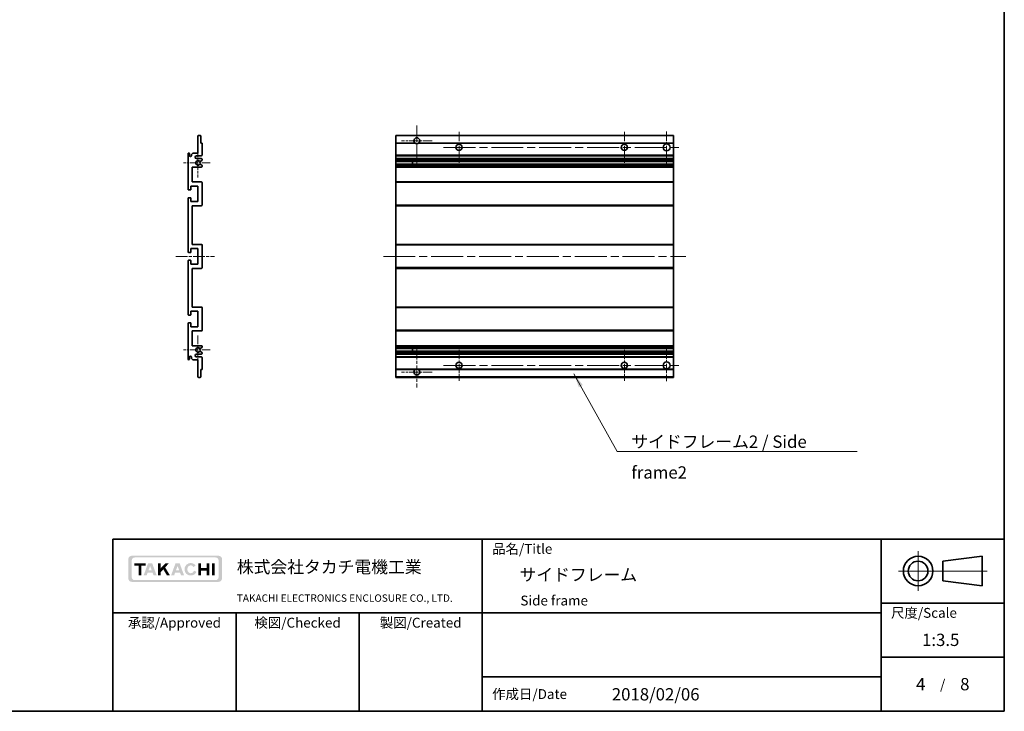
# Model space of a CAD drawing. Units: millimetres. Extents: x 58 to 9903, y 32 to 1156.
# Drawn here: x 4862 to 5562, y 32 to 524 of the extents above; entities that cross this region are included whole.
import ezdxf
from ezdxf.enums import TextEntityAlignment as Align

# ---------------------------------------------------------------- set-up
doc = ezdxf.new("R2010")
doc.units = ezdxf.units.MM
doc.header["$LTSCALE"] = 4
doc.linetypes.add('CHAIN', pattern=[0.35429999999999995, 0.2362, -0.0295, 0.0591, -0.0295])
for name, color, linetype, lineweight in [('Border (ISO)', 7, 'Continuous', 35), ('Center Mark (ISO)', 131, 'Continuous', 18), ('Centerline (ISO)', 131, 'Continuous', 18), ('Hatch (ISO)', 1, 'Continuous', 18), ('Symbol (ISO)', 7, 'Continuous', 18), ('Title (ISO)', 7, 'Continuous', 35), ('Visible (ISO)', 7, 'Continuous', 35), ('Visible Narrow (ISO)', 7, 'Continuous', 25)]:
    doc.layers.add(name, color=color, linetype=linetype, lineweight=lineweight)
doc.styles.add('Note Text (TK)', font='txt')
doc.styles.add('文字スタイル67', font='arial.ttf')
doc.dimstyles.new('Default - Method 1b (TK)$7', dxfattribs={"dimscale": 4, "dimtxt": 2.5, "dimasz": 2.5, "dimexe": 1, "dimexo": 1.499999999999999, "dimgap": 1, "dimtad": 1, "dimtoh": 1, "dimrnd": 1e-08, "dimdsep": 46, "dimtxsty": 'Note Text (TK)', "dimcen": 0.09, "dimdle": 5, "dimclrd": 100, "dimclre": 100, "dimclrt": 7, "dimadec": 1, "dimazin": 1, "dimtfac": 1, "dimtmove": 0, "dimatfit": 3, "dimfxl": 1, "dimtolj": 1, "dimlwd": -1, "dimlwe": -1, "dimarcsym": 0})

# ---------------------------------------------------------------- blocks, each defined once
blk = doc.blocks.new('図面枠 tk図枠')
at = {"layer": 'Border (ISO)'}
for p in [(405.4999999999999, 289), (14.50000000000001, 8.000000000000007)]:
    blk.add_line(p, (405.4999999999999, 8.000000000000007), dxfattribs=at)
blk = doc.blocks.new('表題欄 tk表題欄')
at = {"layer": 'Hatch (ISO)'}
h = blk.add_hatch(color=256, dxfattribs=at)
edge = h.paths.add_edge_path(flags=0)
edge.add_arc((95.57537688673352, 236.2990653650367), 0.5958259999999996, 269.9999999999897, 360)
edge.add_line((96.17120288673351, 236.2990653650368), (96.17120288673348, 239.7107813650365))
edge.add_arc((95.5753768867335, 239.7107813650366), 0.5958259999999996, 0, 90.0000000000068)
edge.add_line((95.57537688673342, 240.3066073650366), (79.13710888673356, 240.3066073650366))
edge.add_arc((79.13710888673353, 239.7107813650366), 0.5958259999999996, 89.99999999999744, 180)
edge.add_line((78.54128288673353, 239.7107813650365), (78.54128288673331, 236.2990653650368))
edge.add_arc((79.13710888673332, 236.2990653650365), 0.5958259999999996, 180, 270.0000000000231)
edge.add_line((79.13710888673356, 235.7032393650365), (95.57537688673342, 235.7032393650367))
edge = h.paths.add_edge_path()
edge.add_line((77.83935088673357, 239.9556413650366), (77.83935088673357, 236.0542053650368))
edge.add_arc((78.54128288673346, 236.0542053650367), 0.7019319999998935, 180, 270.0000000000087)
edge.add_line((78.54128288673357, 235.3522733650368), (96.17120288673352, 235.3522733650368))
edge.add_arc((96.17120288673351, 236.0542053650367), 0.7019319999998921, 270, 360)
edge.add_line((96.8731348867334, 236.0542053650368), (96.87313488673352, 239.9556413650366))
edge.add_arc((96.1712028867336, 239.9556413650367), 0.7019319999998921, 0, 90.00000000000873)
edge.add_line((96.17120288673348, 240.6575733650367), (78.54128288673357, 240.6575733650366))
edge.add_arc((78.54128288673357, 239.9556413650366), 0.7019319999999984, 90, 180)
for points in [[(79.07181288673355, 239.1476033650369), (79.07181288673355, 238.6578833650367), (79.92066088673353, 238.6578833650367), (79.92066088673353, 236.6581933650368), (80.50832488673353, 236.6581933650368), (80.50832488673353, 238.6578833650367), (81.35717288673355, 238.6578833650367), (81.35717288673355, 239.1476033650369)], [(85.68407849525303, 236.6581933650368), (84.9434673993943, 237.8918698287545), (84.41792288673358, 237.3246628822781), (84.41792288673358, 236.6581933650368), (83.89555488673355, 236.6581933650368), (83.89555488673355, 239.1476033650369), (84.41792288673358, 239.1476033650369), (84.41792288673358, 238.0993979968839), (85.38913556809511, 239.1476033650369), (86.10696490847272, 239.1476033650369), (85.31925422435492, 238.2974470774499), (86.30334488673353, 236.6581933650368)], [(92.09142939614459, 239.1476033650369), (92.09142939614459, 236.6581933650368), (92.60971639614465, 236.6581933650368), (92.60971639614465, 237.6580383650368), (93.76872039614462, 237.6580383650368), (93.76872039614462, 236.6581933650368), (94.28700739614459, 236.6581933650368), (94.28700739614459, 239.1476033650369), (93.76872039614462, 239.1476033650369), (93.76872039614462, 238.1477583650367), (92.60971639614465, 238.1477583650367), (92.60971639614465, 239.1476033650369)], [(94.84202339614467, 239.1476033650369), (94.84202339614467, 236.6581933650368), (95.36439139614473, 236.6581933650368), (95.36439139614473, 239.1476033650369)]]:
    blk.add_hatch(color=256, dxfattribs=at).paths.add_polyline_path(points)
h = blk.add_hatch(color=256, dxfattribs=at)
h.paths.add_polyline_path([(82.59020695886475, 237.7110913650368), (81.95242681460243, 237.7110913650368), (82.27131688673356, 238.5794973650367)], flags=0)
h.paths.add_polyline_path([(82.77903014574996, 237.1968853650368), (81.76360362771717, 237.1968853650368), (81.56578886050404, 236.6581933650368), (80.94907288673355, 236.6581933650368), (81.86321688673357, 239.1476033650369), (82.67941688673353, 239.1476033650369), (83.59356088673351, 236.6581933650368), (82.97684491296302, 236.6581933650368)])
h = blk.add_hatch(color=256, dxfattribs=at)
h.paths.add_polyline_path([(87.52707281460246, 237.7110913650368), (88.16485295886469, 237.7110913650368), (87.84596288673359, 238.5794973650367)], flags=0)
h.paths.add_polyline_path([(87.14043486050403, 236.6581933650368), (87.3382496277172, 237.1968853650368), (88.35367614574989, 237.1968853650368), (88.551490912963, 236.6581933650368), (89.16820688673343, 236.6581933650368), (88.25406288673352, 239.1476033650369), (87.43786288673356, 239.1476033650369), (86.52371888673358, 236.6581933650368)])
h = blk.add_hatch(color=256, dxfattribs=at)
edge = h.paths.add_edge_path()
edge.add_arc((90.52309888673334, 237.9028983650369), 1.273272000000011, 38.55054079078439, 336.5820184016556)
edge.add_line((91.69149139614446, 237.3968543650369), (91.17255542714857, 237.6216113977801))
edge.add_ellipse((90.52309888673352, 237.9028983650369), major_axis=(0, -0.7998759999999119), ratio=0.8673469387756529, start_angle=128.5505407907963, end_angle=426.582018401653, ccw=False)
edge.add_line((91.09381514418376, 238.3576891122095), (91.51887237036831, 238.6964075050431))
at = {"layer": 'Title (ISO)'}
for p, q in [((74.70882392282105, 244.052739026017), (255.7088239228211, 244.052739026017)), ((74.70882392282105, 209.052739026017), (74.70882392282105, 244.052739026017)), ((149.7088239228211, 244.052739026017), (149.7088239228211, 209.052739026017)), ((230.7088239228211, 244.052739026017), (230.7088239228211, 209.052739026017)), ((255.7088239228211, 244.052739026017), (255.7088239228211, 209.052739026017)), ((243.2088239228211, 239.552739026017), (251.2088239228211, 240.5527390260171)), ((251.2088239228211, 234.552739026017), (251.2088239228211, 240.5527390260171)), ((243.2088239228211, 239.552739026017), (243.2088239228211, 235.552739026017)), ((243.2088239228211, 235.552739026017), (251.2088239228211, 234.552739026017)), ((230.7088239228211, 231.052739026017), (255.7088239228211, 231.052739026017)), ((74.70882392282105, 229.052739026017), (230.7088239228211, 229.052739026017)), ((99.70882392282108, 229.052739026017), (99.70882392282108, 209.052739026017)), ((124.708823922821, 229.052739026017), (124.708823922821, 209.052739026017)), ((230.7088239228211, 220.052739026017), (255.7088239228211, 220.052739026017)), ((149.7088239228211, 216.052739026017), (230.7088239228211, 216.052739026017)), ((255.7088239228211, 209.052739026017), (74.70882392282105, 209.052739026017))]:
    blk.add_line(p, q, dxfattribs=at)
at = {"layer": 'Title (ISO)', "color": 4, "linetype": 'CHAIN', "lineweight": 18, "ltscale": 8.889559745788574}
blk.add_line((238.2088239228211, 241.552739026017), (238.2088239228211, 233.552739026017), dxfattribs=at)
at = {"layer": 'Title (ISO)', "color": 4, "linetype": 'CHAIN', "lineweight": 18, "ltscale": 20.00163269042969}
blk.add_line((252.2088239228211, 237.552739026017), (234.2088239228211, 237.552739026017), dxfattribs=at)
at = {"layer": 'Title (ISO)'}
for radius in [3, 2]:
    blk.add_circle((238.2088239228211, 237.552739026017), radius, dxfattribs=at)
at = {"layer": 'Title (ISO)', "color": 1, "char_height": 2.000000029802322, "line_spacing_factor": 1.5, "style": 'Note Text (TK)'}
for s, insert, attachment_point in [('\\fＭＳ Ｐゴシック|b0|i0;\\H2.0000;品名/Title', (151.708823922821, 242.052739026017), 4), ('\\fＭＳ Ｐゴシック|b0|i0;\\H2.0000;尺度/Scale', (232.7088239228211, 229.052739026017), 4), ('\\fＭＳ Ｐゴシック|b0|i0;\\H2.0000;承認/Approved', (87.20882392282108, 227.052739026017), 5), ('\\fＭＳ Ｐゴシック|b0|i0;\\H2.0000;検図/Checked', (112.208823922821, 227.052739026017), 5), ('\\fＭＳ Ｐゴシック|b0|i0;\\H2.0000;製図/Created', (137.2088239228211, 227.052739026017), 5), ('\\fＭＳ Ｐゴシック|b0|i0;\\H2.0000;作成日/Date', (151.708823922821, 212.552739026017), 4)]:
    blk.add_mtext(s, dxfattribs=dict(at, insert=insert, attachment_point=attachment_point))
at = {"layer": 'Title (ISO)', "color": 7, "line_spacing_factor": 1.5, "style": 'Note Text (TK)'}
for s, insert, char_height, attachment_point in [('株式会社タカチ電機工業', (99.87313488673345, 238.052739026017), 2.5, 4), ('\\fArial|b0|i0;\\H1.4986;TAKACHI ELECTRONICS ENCLOSURE CO., LTD.', (99.87313488673342, 232.052739026017), 1.49859994649887, 4), ('\\fＭＳ Ｐゴシック|b0|i0;\\H2.0000;/', (243.2088239228211, 214.552739026017), 2.000000029802322, 5)]:
    blk.add_mtext(s, dxfattribs=dict(at, insert=insert, char_height=char_height, attachment_point=attachment_point))
at = {"layer": 'Title (ISO)', "color": 7}
for tag, p, height, style in [('<品名>_001', (157.3395057354996, 235.6038753494372), 2.5, 'Note Text (TK)'), ('<Title>_001', (157.2777188673935, 230.5513747487906), 2.000000029802322, '文字スタイル67'), ('<ページ_No.>_001', (238.0980284456275, 213.302739026017), 2.5, 'Note Text (TK)'), ('<総ページ数>_001', (246.7997329866371, 213.302739026017), 2.5, 'Note Text (TK)'), ('作成日_001', (175.632119106648, 211.2601253517655), 2.5, 'Note Text (TK)')]:
    blk.add_attdef(tag, p, '', height=height, dxfattribs=dict(at, style=style))
at = {"layer": 'Title (ISO)', "color": 7, "style": 'Note Text (TK)'}
for tag, p in [('<尺度>', (243.2088239228211, 223.5527390260171)), ('<承認>', (87.20882392282108, 217.052739026017))]:
    blk.add_attdef(tag, text='', height=2.5, dxfattribs=at).set_placement(p, align=Align.MIDDLE_CENTER)

msp = doc.modelspace()

# ---------------------------------------------------------------- linework, layer by layer
at = {"layer": 'Center Mark (ISO)', "linetype": 'CHAIN', "ltscale": 9.000679969787598}
for p, q in [((5144.522546240342, 448.5511369739049), (5144.522546240342, 420.2011369739049)), ((5144.522546240342, 290.701136973905), (5144.522546240342, 262.351136973905))]:
    msp.add_line(p, q, dxfattribs=at)
at = {"layer": 'Center Mark (ISO)', "linetype": 'CHAIN', "ltscale": 6.984632492065429}
for p, q in [((5174.522546240343, 443.9511369739051), (5174.522546240343, 421.951136973905)), ((5292.022546240342, 443.9511369739051), (5292.022546240342, 421.951136973905)), ((5174.522546240343, 288.9511369739052), (5174.522546240343, 266.9511369739051)), ((5292.022546240342, 288.9511369739052), (5292.022546240342, 266.9511369739051))]:
    msp.add_line(p, q, dxfattribs=at)
at = {"layer": 'Center Mark (ISO)', "linetype": 'CHAIN', "ltscale": 7.143376350402832}
for p, q in [((5322.022546240344, 444.201136973905), (5322.022546240344, 421.7011369739051)), ((5322.022546240344, 289.2011369739051), (5322.022546240344, 266.7011369739051))]:
    msp.add_line(p, q, dxfattribs=at)
at = {"layer": 'Center Mark (ISO)', "linetype": 'CHAIN', "ltscale": 6.889386177062988}
for p, q in [((5155.372546240342, 437.7011369739049), (5133.672546240342, 437.7011369739049)), ((5155.372546240342, 273.201136973905), (5133.672546240342, 273.201136973905))]:
    msp.add_line(p, q, dxfattribs=at)
at = {"layer": 'Center Mark (ISO)', "linetype": 'CHAIN', "ltscale": 6.585232734680175}
for p, q in [((4988.942097888591, 432.3221369739048), (4988.942097888591, 411.5801369739049)), ((4988.942097888591, 299.3221369739049), (4988.942097888591, 278.5801369739049))]:
    msp.add_line(p, q, dxfattribs=at)
at = {"layer": 'Center Mark (ISO)', "linetype": 'CHAIN', "ltscale": 6.070584774017333}
for p, q in [((4997.692097888592, 421.9511369739048), (4978.571097888591, 421.9511369739048)), ((4997.692097888592, 288.9511369739049), (4978.571097888591, 288.9511369739049))]:
    msp.add_line(p, q, dxfattribs=at)
at = {"layer": 'Centerline (ISO)', "linetype": 'CHAIN', "ltscale": 23.99096870422363}
for p, q in [((5163.522546240343, 432.9511369739051), (5333.272546240342, 432.9511369739051)), ((5120.772546240342, 355.4511369739049), (5335.772546240342, 355.4511369739049)), ((5163.522546240343, 277.9511369739051), (5333.272546240342, 277.9511369739051))]:
    msp.add_line(p, q, dxfattribs=at)
at = {"layer": 'Centerline (ISO)', "linetype": 'CHAIN', "ltscale": 8.730814933776855}
msp.add_line((4973.19209788859, 355.4511369739049), (5000.692097888591, 355.4511369739049), dxfattribs=at)
at = {"layer": 'Visible (ISO)'}
for p, q in [((4988.942097888591, 428.9511369739048), (4988.94209788859, 441.1511369739046)), ((4989.24209788859, 441.4511369739049), (4990.642097888589, 441.4511369739052)), ((4990.942097888591, 441.1511369739046), (4990.942097888591, 435.9511369739049)), ((5129.522546240342, 441.1511369739046), (5129.522546240341, 441.4511369739052)), ((5327.022546240342, 441.4511369739052), (5129.522546240341, 441.4511369739052)), ((5129.522546240342, 441.1511369739046), (5129.522546240342, 435.9511369739049)), ((5327.022546240342, 441.4511369739052), (5327.022546240343, 441.1511369739046)), ((5327.022546240343, 435.9511369739049), (5327.022546240343, 441.1511369739046)), ((4990.942097888591, 435.9511369739049), (4991.642097888591, 435.9511369739049)), ((4991.942097888591, 435.6511369739047), (4991.942097888591, 427.4511369739048)), ((5129.522546240342, 435.6511369739047), (5129.522546240342, 435.9511369739049)), ((5143.361727563718, 435.9511369739049), (5129.522546240342, 435.9511369739049)), ((5129.522546240342, 435.6511369739047), (5129.522546240342, 427.4511369739048)), ((5327.022546240343, 435.9511369739049), (5145.683364916966, 435.9511369739049)), ((5327.022546240343, 435.9511369739049), (5327.022546240343, 435.6511369739047)), ((5327.022546240343, 427.4511369739048), (5327.022546240343, 435.6511369739047)), ((4981.942097888591, 403.2011369739048), (4981.942097888591, 428.4511369739048)), ((4982.942097888591, 428.4511369739048), (4982.94209788859, 427.0511369739049)), ((4984.292097888591, 427.9511369739052), (4985.29209788859, 428.9511369739048)), ((4984.292097888591, 427.051136973905), (4984.292097888591, 427.9511369739052)), ((4985.29209788859, 428.9511369739048), (4988.942097888591, 428.9511369739048)), ((4991.442097888591, 426.9511369739048), (4987.942097888591, 426.9511369739048)), ((5129.522546240342, 426.9511369739048), (5129.522546240342, 427.4511369739048)), ((5129.522546240341, 426.9511369739054), (5129.522546240341, 424.9511369739053)), ((5327.022546240343, 426.9511369739048), (5129.522546240342, 426.9511369739048)), ((5327.022546240343, 427.4511369739048), (5327.022546240343, 426.9511369739048)), ((5327.02254624034, 424.9511369739053), (5327.02254624034, 426.9511369739054)), ((4987.942097888591, 424.9511369739053), (4991.442097888591, 424.9511369739048)), ((4990.515649573743, 420.9578855093888), (4991.788978946039, 420.2429018536447)), ((4991.79209788859, 423.6811558053902), (4990.518865122975, 422.9460545254218)), ((4991.942097888591, 424.4511369739048), (4991.942097888591, 423.9409634265258)), ((4991.942097888591, 419.9813183010979), (4991.94209788859, 419.4511369739049)), ((5129.522546240342, 424.4511369739049), (5129.522546240342, 424.9511369739048)), ((5327.022546240343, 424.9511369739048), (5129.522546240342, 424.9511369739048)), ((5129.522546240342, 424.4511369739048), (5129.522546240342, 423.9409634265258)), ((5129.522546240342, 423.6811558053904), (5129.522546240342, 423.9409634265258)), ((5129.522546240342, 423.6811558053902), (5129.522546240341, 422.9460545254218)), ((5129.522546240341, 422.9058621465573), (5129.522546240341, 422.9460545254218)), ((5327.022546240342, 422.9058621465573), (5129.522546240341, 422.9058621465573)), ((5129.522546240339, 420.9963019568421), (5129.522546240339, 422.9058621465573)), ((5129.522546240341, 420.9578855093888), (5129.522546240341, 420.9963019568421)), ((5327.022546240342, 420.9963019568421), (5129.522546240341, 420.9963019568421)), ((5129.522546240341, 420.9578855093888), (5129.522546240342, 420.2429018536447)), ((5129.522546240342, 419.9813183010979), (5129.522546240342, 420.2429018536447)), ((5129.522546240342, 419.9813183010979), (5129.522546240342, 419.4511369739049)), ((5141.322546240339, 422.9058621465573), (5141.322546240339, 420.996301956842)), ((5141.335164313339, 422.9058621465573), (5141.335164313339, 420.996301956842)), ((5327.022546240343, 424.9511369739048), (5327.022546240343, 424.4511369739049)), ((5327.022546240343, 423.9409634265258), (5327.022546240343, 424.4511369739048)), ((5327.022546240343, 423.9409634265258), (5327.022546240343, 423.6811558053904)), ((5327.022546240342, 422.9460545254218), (5327.022546240343, 423.6811558053902)), ((5327.022546240342, 422.9460545254218), (5327.022546240342, 422.9058621465573)), ((5327.022546240339, 420.9963019568421), (5327.022546240339, 422.9058621465573)), ((5327.022546240342, 420.9963019568421), (5327.022546240342, 420.9578855093888)), ((5327.022546240343, 420.2429018536447), (5327.022546240342, 420.9578855093888)), ((5327.022546240343, 420.2429018536447), (5327.022546240343, 419.9813183010979)), ((5327.022546240343, 419.4511369739049), (5327.022546240343, 419.9813183010979)), ((4984.94209788859, 418.9511369739049), (4984.94209788859, 408.4511369739052)), ((4991.44209788859, 418.9511369739049), (4984.94209788859, 418.9511369739049)), ((5129.522546240342, 418.9511369739049), (5129.522546240342, 419.4511369739049)), ((5129.522546240338, 418.9511369739049), (5129.522546240338, 408.4511369739052)), ((5327.022546240343, 418.9511369739049), (5129.522546240342, 418.9511369739049)), ((5327.022546240343, 419.4511369739049), (5327.022546240343, 418.9511369739049)), ((5327.022546240338, 408.4511369739052), (5327.022546240338, 418.9511369739049)), ((4984.94209788859, 408.4511369739052), (4991.442097888591, 408.4511369739048)), ((4991.942097888591, 407.9511369739048), (4991.942097888591, 391.9511369739053)), ((5129.522546240342, 407.9511369739048), (5129.522546240342, 408.4511369739048)), ((5327.022546240343, 408.4511369739048), (5129.522546240342, 408.4511369739048)), ((5129.522546240342, 407.9511369739048), (5129.522546240342, 391.9511369739053)), ((5327.022546240343, 408.4511369739048), (5327.022546240343, 407.9511369739048)), ((5327.022546240343, 391.9511369739053), (5327.022546240343, 407.9511369739048)), ((4983.642097888591, 402.7011369739049), (4982.442097888591, 402.7011369739048)), ((4983.942097888591, 405.4511369739048), (4983.942097888591, 403.001136973905)), ((4988.942097888591, 405.4511369739048), (4983.942097888591, 405.4511369739048)), ((4988.942097888591, 394.4511369739048), (4988.942097888591, 405.4511369739048)), ((4981.942097888591, 358.7011369739049), (4981.942097888591, 396.7011369739044)), ((4982.442097888591, 397.2011369739044), (4983.642097888591, 397.2011369739044)), ((4983.942097888591, 396.9011369739043), (4983.942097888591, 394.4511369739045)), ((4983.942097888591, 394.4511369739045), (4988.942097888591, 394.4511369739048)), ((5129.522546240342, 391.4511369739053), (5129.522546240342, 391.9511369739053)), ((5327.022546240343, 391.9511369739053), (5327.022546240343, 391.4511369739053)), ((4984.942097888591, 391.4511369739045), (4984.94209788859, 363.9511369739049)), ((4991.442097888591, 391.4511369739053), (4984.942097888591, 391.4511369739045)), ((5129.522546240338, 391.4511369739045), (5129.522546240338, 363.9511369739049)), ((5327.022546240343, 391.4511369739053), (5129.522546240342, 391.4511369739053)), ((5327.022546240338, 363.9511369739049), (5327.022546240338, 391.4511369739045)), ((4984.94209788859, 363.9511369739049), (4991.442097888591, 363.9511369739049)), ((5129.522546240342, 363.4511369739048), (5129.522546240342, 363.9511369739049)), ((5327.022546240343, 363.9511369739049), (5129.522546240342, 363.9511369739049)), ((5327.022546240343, 363.9511369739049), (5327.022546240343, 363.4511369739048)), ((4983.642097888591, 358.2011369739049), (4982.442097888591, 358.2011369739049)), ((4983.942097888591, 360.9511369739049), (4983.942097888591, 358.5011369739051)), ((4988.942097888591, 360.9511369739049), (4983.942097888591, 360.9511369739049)), ((4988.942097888591, 349.9511369739049), (4988.942097888591, 360.9511369739049)), ((4991.942097888591, 363.4511369739049), (4991.942097888591, 347.4511369739049)), ((5129.522546240342, 363.4511369739049), (5129.522546240342, 347.4511369739049)), ((5327.022546240343, 347.4511369739049), (5327.022546240343, 363.4511369739049)), ((4981.94209788859, 314.2011369739048), (4981.94209788859, 352.2011369739049)), ((4982.442097888591, 352.7011369739049), (4983.642097888591, 352.7011369739049)), ((4983.942097888591, 352.4011369739047), (4983.942097888591, 349.9511369739049)), ((4983.942097888591, 349.9511369739049), (4988.942097888591, 349.9511369739049)), ((4984.94209788859, 346.9511369739049), (4984.94209788859, 319.4511369739049)), ((4991.442097888591, 346.9511369739049), (4984.94209788859, 346.9511369739049)), ((5129.522546240342, 346.9511369739049), (5129.522546240342, 347.4511369739049)), ((5129.522546240338, 346.9511369739049), (5129.522546240338, 319.4511369739049)), ((5327.022546240343, 346.9511369739049), (5129.522546240342, 346.9511369739049)), ((5327.022546240343, 347.4511369739049), (5327.022546240343, 346.9511369739049)), ((5327.022546240338, 319.4511369739049), (5327.022546240338, 346.9511369739049)), ((4983.942097888591, 316.4511369739053), (4983.942097888591, 314.0011369739053)), ((4988.942097888591, 316.4511369739049), (4983.942097888591, 316.4511369739053)), ((4984.94209788859, 319.4511369739049), (4991.442097888591, 319.4511369739045)), ((4988.942097888591, 305.4511369739048), (4988.942097888591, 316.4511369739049)), ((4991.942097888591, 318.9511369739045), (4991.942097888591, 302.9511369739048)), ((5129.522546240342, 318.9511369739045), (5129.522546240342, 319.4511369739045)), ((5327.022546240343, 319.4511369739045), (5129.522546240342, 319.4511369739045)), ((5129.522546240342, 318.9511369739045), (5129.522546240342, 302.9511369739048)), ((5327.022546240343, 319.4511369739045), (5327.022546240343, 318.9511369739045)), ((5327.022546240343, 302.9511369739048), (5327.022546240343, 318.9511369739045)), ((4983.642097888591, 313.7011369739053), (4982.442097888591, 313.7011369739053)), ((4982.442097888591, 308.2011369739058), (4983.642097888591, 308.2011369739047)), ((4983.942097888591, 307.9011369739047), (4983.942097888591, 305.4511369739048)), ((4981.942097888591, 282.4511369739049), (4981.94209788859, 307.7011369739049)), ((4983.942097888591, 305.4511369739048), (4988.942097888591, 305.4511369739048)), ((4984.94209788859, 302.4511369739049), (4984.94209788859, 291.9511369739049)), ((4991.442097888591, 302.4511369739049), (4984.94209788859, 302.4511369739049)), ((5129.522546240342, 302.4511369739049), (5129.522546240342, 302.9511369739049)), ((5129.522546240338, 302.4511369739049), (5129.522546240338, 291.9511369739049)), ((5327.022546240343, 302.4511369739049), (5129.522546240342, 302.4511369739049)), ((5327.022546240343, 302.9511369739048), (5327.022546240343, 302.4511369739049)), ((5327.022546240338, 291.9511369739049), (5327.022546240338, 302.4511369739049)), ((4984.94209788859, 291.9511369739049), (4991.44209788859, 291.9511369739049)), ((4991.788978946039, 290.6593720941651), (4990.515649573743, 289.9443884384209)), ((4990.518865122975, 287.9562194223884), (4991.79209788859, 287.2211181424193)), ((4991.94209788859, 291.4511369739049), (4991.942097888591, 290.9209556467118)), ((4991.942097888591, 286.961310521284), (4991.942097888591, 286.4511369739049)), ((5129.522546240342, 291.4511369739049), (5129.522546240342, 291.9511369739049)), ((5327.022546240343, 291.9511369739049), (5129.522546240342, 291.9511369739049)), ((5129.522546240342, 291.4511369739049), (5129.522546240342, 290.9209556467118)), ((5129.522546240342, 290.6593720941651), (5129.522546240342, 290.9209556467118)), ((5129.522546240342, 290.6593720941651), (5129.522546240341, 289.9443884384209)), ((5129.522546240341, 289.9059719909676), (5129.522546240341, 289.9443884384209)), ((5129.522546240339, 287.9964118012527), (5129.522546240339, 289.9059719909677)), ((5327.022546240342, 289.9059719909677), (5129.522546240341, 289.9059719909677)), ((5129.522546240341, 287.9562194223884), (5129.522546240341, 287.9964118012527)), ((5327.022546240342, 287.9964118012527), (5129.522546240341, 287.9964118012527)), ((5129.522546240341, 287.9562194223884), (5129.522546240342, 287.2211181424193)), ((5129.522546240342, 286.961310521284), (5129.522546240342, 287.2211181424193)), ((5129.522546240342, 286.961310521284), (5129.522546240342, 286.4511369739049)), ((5141.322546240339, 289.9059719909677), (5141.322546240339, 287.9964118012527)), ((5141.335164313339, 289.9059719909677), (5141.335164313339, 287.9964118012527)), ((5327.022546240343, 291.9511369739049), (5327.022546240343, 291.4511369739049)), ((5327.022546240343, 290.9209556467118), (5327.022546240343, 291.4511369739049)), ((5327.022546240343, 290.9209556467118), (5327.022546240343, 290.6593720941651)), ((5327.022546240342, 289.9443884384209), (5327.022546240343, 290.6593720941651)), ((5327.022546240342, 289.9443884384209), (5327.022546240342, 289.9059719909676)), ((5327.022546240339, 287.9964118012527), (5327.022546240339, 289.9059719909677)), ((5327.022546240342, 287.9964118012527), (5327.022546240342, 287.9562194223884)), ((5327.022546240343, 287.2211181424193), (5327.022546240342, 287.9562194223884)), ((5327.022546240343, 287.2211181424193), (5327.022546240343, 286.961310521284)), ((5327.022546240343, 286.4511369739049), (5327.022546240343, 286.961310521284)), ((4982.94209788859, 283.8511369739046), (4982.942097888591, 282.4511369739049)), ((4984.292097888591, 282.9511369739046), (4984.292097888591, 283.8511369739046)), ((4985.29209788859, 281.9511369739049), (4984.292097888591, 282.9511369739046)), ((4988.942097888591, 281.9511369739049), (4985.29209788859, 281.9511369739049)), ((4991.442097888591, 285.9511369739049), (4987.942097888591, 285.9511369739046)), ((4987.942097888591, 283.9511369739049), (4991.442097888591, 283.9511369739049)), ((4988.94209788859, 269.7511369739051), (4988.942097888591, 281.9511369739049)), ((4991.942097888591, 283.4511369739049), (4991.942097888591, 275.251136973905)), ((5129.522546240342, 285.9511369739049), (5129.522546240342, 286.4511369739048)), ((5129.522546240341, 285.9511369739049), (5129.522546240341, 283.9511369739049)), ((5327.022546240343, 285.9511369739049), (5129.522546240342, 285.9511369739049)), ((5129.522546240342, 283.4511369739049), (5129.522546240342, 283.9511369739049)), ((5327.022546240343, 283.9511369739049), (5129.522546240342, 283.9511369739049)), ((5129.522546240342, 283.4511369739049), (5129.522546240342, 275.251136973905)), ((5327.022546240343, 286.4511369739048), (5327.022546240343, 285.9511369739049)), ((5327.02254624034, 283.9511369739049), (5327.02254624034, 285.9511369739049)), ((5327.022546240343, 283.9511369739049), (5327.022546240343, 283.4511369739049)), ((5327.022546240343, 275.251136973905), (5327.022546240343, 283.4511369739049)), ((4990.942097888591, 274.9511369739049), (4990.942097888591, 269.7511369739051)), ((4991.642097888591, 274.9511369739049), (4990.942097888591, 274.9511369739049)), ((5129.522546240342, 274.9511369739051), (5129.522546240342, 275.251136973905)), ((5129.522546240342, 274.9511369739049), (5129.522546240342, 269.7511369739051)), ((5143.361727563718, 274.9511369739049), (5129.522546240342, 274.9511369739049)), ((5327.022546240343, 274.9511369739049), (5145.683364916967, 274.9511369739049)), ((5327.022546240343, 275.251136973905), (5327.022546240343, 274.9511369739051)), ((5327.022546240343, 269.7511369739051), (5327.022546240343, 274.9511369739049)), ((4990.642097888589, 269.4511369739049), (4989.24209788859, 269.4511369739049)), ((5129.522546240341, 269.4511369739049), (5129.522546240342, 269.7511369739051)), ((5327.022546240342, 269.4511369739049), (5129.522546240341, 269.4511369739049)), ((5327.022546240343, 269.7511369739051), (5327.022546240342, 269.4511369739049))]:
    msp.add_line(p, q, dxfattribs=at)
for centre, radius in [((5174.522546240343, 432.9511369739051), 2.25), ((5292.022546240342, 432.951136973905), 2.25), ((5322.022546240344, 432.951136973905), 2.5), ((5174.522546240343, 277.9511369739051), 2.25), ((5292.022546240342, 277.9511369739051), 2.25), ((5322.022546240344, 277.9511369739051), 2.5)]:
    msp.add_circle(centre, radius, dxfattribs=at)
for centre, radius, start, end in [((4989.24209788859, 441.151136973905), 0.2999999999999993, 90, 180), ((4990.642097888591, 441.1511369739052), 0.299999999999998, 0, 90.00000000020843), ((4991.642097888591, 435.6511369739049), 0.3000000000000047, 0, 90), ((5144.522546240342, 437.7011369739049), 2.100000000000004, 303.5573097619344, 236.4426902380662), ((5144.522546240342, 437.7011369739049), 2.099999999999863, 257.4720945601937, 282.5279054398064), ((4982.442097888591, 428.4511369739048), 0.5000000000000006, 0, 180), ((4983.61709788859, 427.1308244739048), 0.6796874999999414, 186.7329213268565, 353.2670786731535), ((4987.942097888591, 425.9511369739053), 0.9999999999999998, 90.00000000005213, 270.0000000000521), ((4991.442097888591, 427.4511369739048), 0.5, 270, 0), ((4988.942097888591, 421.9511369739048), 1.621, 37.72838891451182, 322.2671998304249), ((4988.942097888587, 421.9511369739048), 1.6, 41.32898759861934, 318.6666011462869), ((4990.368768516295, 420.6963019568421), 0.3000000000000001, 60.68547425536398, 118.8302704626156), ((4990.368865122975, 423.2058621465573), 0.3000000000000006, 241.1653182822757, 299.9999999999344), ((4991.442097888591, 424.4511369739048), 0.4999999999999991, 0, 90), ((4991.642097888591, 419.9813183010979), 0.2999999999999998, 0, 60.68547425536878), ((4991.642097888591, 423.9409634265258), 0.3000000000000019, 300.0000000000009, 0), ((4991.44209788859, 419.4511369739049), 0.5000000000000006, 270, 0), ((4991.442097888591, 407.9511369739048), 0.5000000000000006, 0, 90), ((4982.442097888591, 403.2011369739048), 0.5000000000000027, 180, 270), ((4983.642097888591, 403.001136973905), 0.3000000000000014, 269.9999999999479, 0), ((4982.442097888591, 396.7011369739045), 0.5000000000000006, 90, 180), ((4983.642097888591, 396.9011369739044), 0.2999999999999936, 0, 90.00000000005213), ((4991.442097888591, 391.9511369739053), 0.4999999999999988, 270, 0), ((4991.442097888591, 363.4511369739049), 0.4999999999999805, 0, 90), ((4982.442097888591, 358.7011369739049), 0.4999999999999983, 180, 270), ((4983.642097888591, 358.5011369739049), 0.3000000000000091, 269.9999999999479, 0), ((4982.44209788859, 352.2011369739049), 0.4999999999999904, 89.99999999989578, 180), ((4983.642097888591, 352.4011369739048), 0.3000000000000114, 0, 90), ((4991.442097888591, 347.4511369739049), 0.4999999999999966, 270, 0), ((4991.442097888591, 318.9511369739045), 0.5000000000000071, 0, 90), ((4982.44209788859, 314.2011369739054), 0.5000000000000249, 180, 270.0000000001042), ((4982.442097888591, 307.7011369739049), 0.5000000000009186, 90, 180), ((4983.642097888591, 314.0011369739053), 0.2999999999999969, 270, 0), ((4983.642097888591, 307.9011369739047), 0.2999999999999758, 0, 90.00000000005213), ((4991.442097888591, 302.9511369739049), 0.5000000000000199, 270, 0), ((4988.942097888591, 288.9511369739049), 1.621000000000002, 37.73280016957348, 322.2716110854969), ((4988.942097888587, 288.9511369739049), 1.6, 41.33339885371314, 318.6710124013806), ((4990.368768516295, 290.2059719909678), 0.3000000000001274, 241.1697295374403, 299.3145257446347), ((4990.368865122975, 287.6964118012527), 0.2999999999999817, 60.00000000012247, 118.8346817176675), ((4991.44209788859, 291.4511369739049), 0.5000000000000249, 0, 90), ((4991.642097888591, 290.9209556467118), 0.2999999999999674, 299.3145257446311, 0), ((4991.642097888591, 286.961310521284), 0.3000000000000017, 0, 60.0000000000007), ((4982.442097888591, 282.4511369739049), 0.5000000000000006, 180, 0), ((4983.61709788859, 283.7714494739048), 0.6796874999999437, 6.732921326832104, 173.2670786731622), ((4987.942097888591, 284.9511369739048), 0.9999999999999964, 90, 270), ((4991.442097888591, 286.4511369739048), 0.5000000000000199, 270, 0), ((4991.442097888591, 283.4511369739049), 0.5000000000000249, 0, 90), ((4991.642097888591, 275.251136973905), 0.2999999999999891, 270, 0), ((5144.522546240342, 273.201136973905), 2.099999999999996, 123.5573097619378, 56.44269023806256), ((5144.522546240342, 273.2011369739054), 2.099999999999639, 77.47209456014048, 102.5279054398595), ((4989.24209788859, 269.7511369739049), 0.2999999999999758, 180, 270), ((4990.642097888591, 269.7511369739049), 0.2999999999999717, 269.9999999997916, 0)]:
    msp.add_arc(centre, radius, start, end, dxfattribs=at)
for points, knots in [([(5144.067024561387, 435.6511369739047), (5143.958051205709, 435.6753514743631), (5143.85249410103, 435.7082849492099), (5143.679803298963, 435.7758510781576), (5143.590504108238, 435.8177343216409), (5143.492433188633, 435.8708179190739), (5143.458302696582, 435.8905480265742), (5143.413712645392, 435.9175956701364), (5143.394941210086, 435.9294859797589), (5143.368908316818, 435.9463264857965), (5143.361727563718, 435.9511369739049), (5143.361727563718, 435.9511369739049)], [-0.085370917864292, -0.085370917864292, -0.085370917864292, -0.085370917864292, -0.0545116262344822, -0.0545116262344822, -0.0293355354391531, -0.0293355354391531, -0.0179856969415943, -0.0179856969415943, -0.0089928484707972, -0.0089928484707972, 0, 0, 0, 0]), ([(5145.683364916966, 435.9511369739049), (5145.683364916966, 435.9511369739049), (5145.676184163868, 435.9463264857965), (5145.650151270599, 435.9294859797589), (5145.631379835293, 435.9175956701364), (5145.586789784104, 435.8905480265742), (5145.552659292051, 435.8708179190739), (5145.454588372448, 435.8177343216409), (5145.365289181722, 435.7758510781576), (5145.192598379655, 435.7082849492099), (5145.087041274976, 435.6753514743631), (5144.978067919298, 435.6511369739047)], [-0.2570614387361006, -0.2570614387361006, -0.2570614387361006, -0.2570614387361006, -0.2480685902653027, -0.2480685902653027, -0.2390757417945047, -0.2390757417945047, -0.2277259032969483, -0.2277259032969483, -0.2025498125016194, -0.2025498125016194, -0.1716905208718129, -0.1716905208718129, -0.1716905208718129, -0.1716905208718129]), ([(4990.224103543335, 420.9591175682492), (4990.223921784327, 420.9590175203044), (4990.223740106852, 420.9589172715432), (4990.193349854536, 420.9421069164468), (4990.165547428325, 420.9194949974104), (4990.143504732969, 420.8944338016415)], [0.1421941886258052, 0.1421941886258052, 0.1421941886258052, 0.1421941886258052, 0.1422543787918146, 0.1422543787918146, 0.1522671184606171, 0.1522671184606171, 0.1522671184606171, 0.1522671184606171]), ([(4990.143586085963, 423.0077476456122), (4990.165626851769, 422.98268475283), (4990.193427536986, 422.960070693326), (4990.223816494966, 422.943257998506), (4990.223998164722, 422.9431577357575), (4990.224179916026, 422.9430576738193)], [0.1522671184606152, 0.1522671184606152, 0.1522671184606152, 0.1522671184606152, 0.1622798581294175, 0.1622798581294175, 0.1623400482954216, 0.1623400482954216, 0.1623400482954216, 0.1623400482954216]), ([(4990.143504732969, 290.0078401461683), (4990.165547428325, 289.9827789503993), (4990.193349854536, 289.9601670313628), (4990.223740106852, 289.9433566762665), (4990.223921784327, 289.9432564275053), (4990.224103543335, 289.9431563795605)], [0.1522671184606134, 0.1522671184606134, 0.1522671184606134, 0.1522671184606134, 0.1622798581294149, 0.1622798581294149, 0.1623400482954376, 0.1623400482954376, 0.1623400482954376, 0.1623400482954376]), ([(4990.224179916026, 287.9592162739908), (4990.223998164722, 287.9591162120525), (4990.223816494967, 287.9590159493041), (4990.193427536986, 287.942203254484), (4990.165626851769, 287.91958919498), (4990.143586085963, 287.8945263021979)], [0.1421941886257937, 0.1421941886257937, 0.1421941886257937, 0.1421941886257937, 0.142254378791816, 0.142254378791816, 0.1522671184606181, 0.1522671184606181, 0.1522671184606181, 0.1522671184606181]), ([(5143.361727563718, 274.951136973905), (5143.361727563718, 274.951136973905), (5143.368908316817, 274.9559474620133), (5143.394941210086, 274.972787968051), (5143.413712645392, 274.9846782776735), (5143.458302696581, 275.0117259212357), (5143.492433188633, 275.031456028736), (5143.590504108237, 275.0845396261691), (5143.679803298963, 275.1264228696523), (5143.852494101029, 275.1939889985999), (5143.958051205708, 275.2269224734468), (5144.067024561386, 275.251136973905)], [-0.257061438736161, -0.257061438736161, -0.257061438736161, -0.257061438736161, -0.2480685902653619, -0.2480685902653619, -0.2390757417945626, -0.2390757417945626, -0.2277259032970009, -0.2277259032970009, -0.2025498125016671, -0.2025498125016671, -0.1716905208720029, -0.1716905208720029, -0.1716905208720029, -0.1716905208720029]), ([(5144.9780679193, 275.251136973905), (5145.087041274976, 275.2269224734468), (5145.192598379656, 275.1939889985999), (5145.365289181722, 275.1264228696523), (5145.454588372448, 275.0845396261691), (5145.552659292051, 275.031456028736), (5145.586789784104, 275.0117259212357), (5145.631379835293, 274.9846782776735), (5145.6501512706, 274.972787968051), (5145.676184163868, 274.9559474620133), (5145.683364916966, 274.951136973905), (5145.683364916966, 274.951136973905)], [-0.0853709178641582, -0.0853709178641582, -0.0853709178641582, -0.0853709178641582, -0.054511626234494, -0.054511626234494, -0.0293355354391602, -0.0293355354391602, -0.0179856969415984, -0.0179856969415984, -0.0089928484707992, -0.0089928484707992, 0, 0, 0, 0])]:
    msp.add_open_spline(points, degree=3, knots=knots, dxfattribs=at)
at = {"layer": 'Visible Narrow (ISO)'}
for p, q in [((5327.022546240343, 441.1511369739046), (5129.522546240342, 441.1511369739046)), ((5144.067024561387, 435.6511369739047), (5129.522546240342, 435.6511369739047)), ((5327.022546240343, 435.6511369739047), (5144.978067919298, 435.6511369739047)), ((5327.022546240343, 427.4511369739048), (5129.522546240342, 427.4511369739048)), ((5327.022546240343, 424.4511369739048), (5129.522546240342, 424.4511369739048)), ((5327.022546240343, 423.9409634265258), (5129.522546240342, 423.9409634265258)), ((5327.022546240343, 423.6811558053902), (5129.522546240342, 423.6811558053902)), ((5327.022546240342, 422.9460545254218), (5129.522546240341, 422.9460545254218)), ((5327.022546240342, 420.9578855093888), (5129.522546240341, 420.9578855093888)), ((5327.022546240343, 420.2429018536447), (5129.522546240342, 420.2429018536447)), ((5327.022546240343, 419.9813183010979), (5129.522546240342, 419.9813183010979)), ((5327.022546240343, 419.4511369739049), (5129.522546240342, 419.4511369739049)), ((5327.022546240343, 407.9511369739048), (5129.522546240342, 407.9511369739048)), ((5327.022546240343, 391.9511369739053), (5129.522546240342, 391.9511369739053)), ((5327.022546240343, 363.4511369739049), (5129.522546240342, 363.4511369739049)), ((5327.022546240343, 347.4511369739049), (5129.522546240342, 347.4511369739049)), ((5327.022546240343, 318.9511369739045), (5129.522546240342, 318.9511369739045)), ((5327.022546240343, 302.9511369739048), (5129.522546240342, 302.9511369739048)), ((5327.022546240343, 291.4511369739049), (5129.522546240342, 291.4511369739049)), ((5327.022546240343, 290.9209556467118), (5129.522546240342, 290.9209556467118)), ((5327.022546240343, 290.6593720941651), (5129.522546240342, 290.6593720941651)), ((5327.022546240342, 289.9443884384209), (5129.522546240341, 289.9443884384209)), ((5327.022546240342, 287.9562194223884), (5129.522546240341, 287.9562194223884)), ((5327.022546240343, 287.2211181424193), (5129.522546240342, 287.2211181424193)), ((5327.022546240343, 286.961310521284), (5129.522546240342, 286.961310521284)), ((5327.022546240343, 286.4511369739049), (5129.522546240342, 286.4511369739049)), ((5327.022546240343, 283.4511369739049), (5129.522546240342, 283.4511369739049)), ((5144.067024561386, 275.251136973905), (5129.522546240342, 275.251136973905)), ((5327.022546240343, 275.251136973905), (5144.9780679193, 275.251136973905)), ((5327.022546240343, 269.7511369739051), (5129.522546240342, 269.7511369739051))]:
    msp.add_line(p, q, dxfattribs=at)

# ---------------------------------------------------------------- block references
at = {"xscale": 3.5, "yscale": 3.5, "zscale": 3.5}
msp.add_blockref('図面枠 tk図枠', (4142.750011872436, 4.000002535530498), dxfattribs=at)
ref = msp.add_blockref('表題欄 tk表題欄', (4667.019128142562, -699.684584055529), dxfattribs=dict(xscale=3.5, yscale=3.5, zscale=3.5))
ref.add_attrib('<品名>_001', 'サイドフレーム', (5217.508534577484, 124.7301160281741), dxfattribs={"layer": 'Title (ISO)', "color": 7, "height": 8.75, "style": 'Note Text (TK)'})
ref.add_attrib('<尺度>_001', '1:3.5', (5503.539664080227, 78.43468875654018), dxfattribs={"layer": 'Title (ISO)', "color": 7, "height": 8.75, "style": 'Note Text (TK)'})
ref.add_attrib('作成日_001', '2018/02/06', (5283.062005142335, 39.72585467565021), dxfattribs={"layer": 'Title (ISO)', "color": 7, "height": 8.75, "style": 'Note Text (TK)'})
ref.add_attrib('<Title>_001', 'Side frame', (5218.121430683527, 107.2500024630038), dxfattribs={"layer": 'Title (ISO)', "color": 7, "height": 7.000000104308128, "style": '文字スタイル67'})
ref.add_attrib('<ページ_No.>_001', '4', (5499.269020287971, 46.87500253553054), dxfattribs={"layer": 'Title (ISO)', "color": 7, "height": 8.75, "style": 'Note Text (TK)'})
ref.add_attrib('<総ページ数>_001', '8', (5530.621771668471, 46.93170444548962), dxfattribs={"layer": 'Title (ISO)', "color": 7, "height": 8.75, "style": 'Note Text (TK)'})

# ---------------------------------------------------------------- texts
at = {"layer": 'Symbol (ISO)', "color": 7, "insert": (5296.953865945695, 228.0839821344434), "char_height": 8.75, "width": 166.5058469772339, "attachment_point": 1, "line_spacing_factor": 1.5, "style": 'Note Text (TK)'}
msp.add_mtext('{\\fＭＳ Ｐゴシック|b0|i0;サイドフレーム2 / Side frame2}', dxfattribs=at)

# ---------------------------------------------------------------- leaders
at = {"layer": 'Symbol (ISO)', "color": 100, "annotation_type": 0, "has_hookline": 1, "hookline_direction": 0, "text_width": 160.3835227272727}
msp.add_leader([(5256.160378312152, 271.9182641007547), (5286.953865945696, 216.7429400253274), (5296.953865945695, 216.7429400253274)], dimstyle='Default - Method 1b (TK)$7', override={"dimgap": 0, "dimtad": 1}, dxfattribs=at)

doc.saveas('drawing.dxf')
